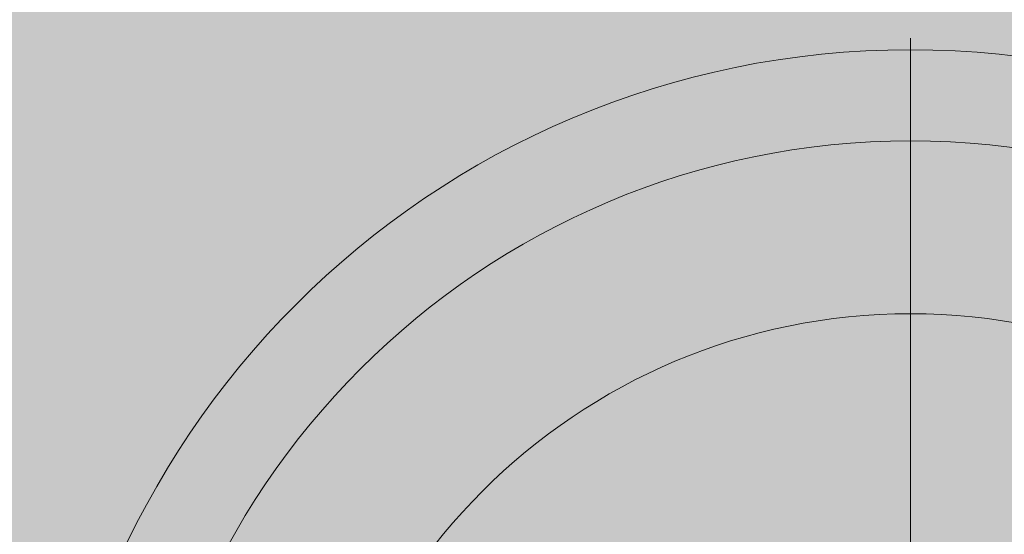
# Model space of a CAD drawing. Units: millimetres. Extents: x -16852 to 548, y -29099 to -20299.
# Drawn here: x -9248 to -9080, y -25967 to -25879 of the extents above; entities that cross this region are included whole.
import ezdxf

# ---------------------------------------------------------------- set-up
doc = ezdxf.new("R2010")
doc.units = ezdxf.units.MM
doc.header["$MEASUREMENT"] = 0
doc.layers.add('Level 8', color=18, linetype='Continuous', lineweight=0)
doc.layers.add('orbit 29m - Level 42', color=7, linetype='Continuous', lineweight=0)

# ---------------------------------------------------------------- blocks, each defined once
blk = doc.blocks.new('From Smart Solid_744')
at = {"layer": 'orbit 29m - Level 42', "color": 164, "linetype": 'Continuous', "lineweight": 13}
blk.add_line((0, 16), (0, 150), dxfattribs=at)
for radius in [148.02, 148.02, 132.49, 132.49, 103.07, 103.07]:
    blk.add_arc((0, 0), radius, 0, 360, dxfattribs=at)
blk = doc.blocks.new('orbit 29m_5')
at = {"layer": 'orbit 29m - Level 42', "color": 164, "linetype": 'Continuous', "lineweight": 13}
blk.add_blockref('From Smart Solid_744', (-9095.9, -26032.44), dxfattribs=at)

msp = doc.modelspace()

# ---------------------------------------------------------------- linework, layer by layer
at = {"layer": 'Level 8', "color": 98, "linetype": 'Continuous', "lineweight": 0, "extrusion": (0, 0, -1)}
msp.add_solid([(-148.04, -20298.76), (16851.96, -20298.76), (-148.04, -28698.76), (16851.96, -28698.76)], dxfattribs=at)

# ---------------------------------------------------------------- block references
at = {"layer": 'Level 8', "color": 7, "linetype": 'Continuous', "lineweight": 0}
msp.add_blockref('orbit 29m_5', (0, 0), dxfattribs=at)

doc.saveas('drawing.dxf')
